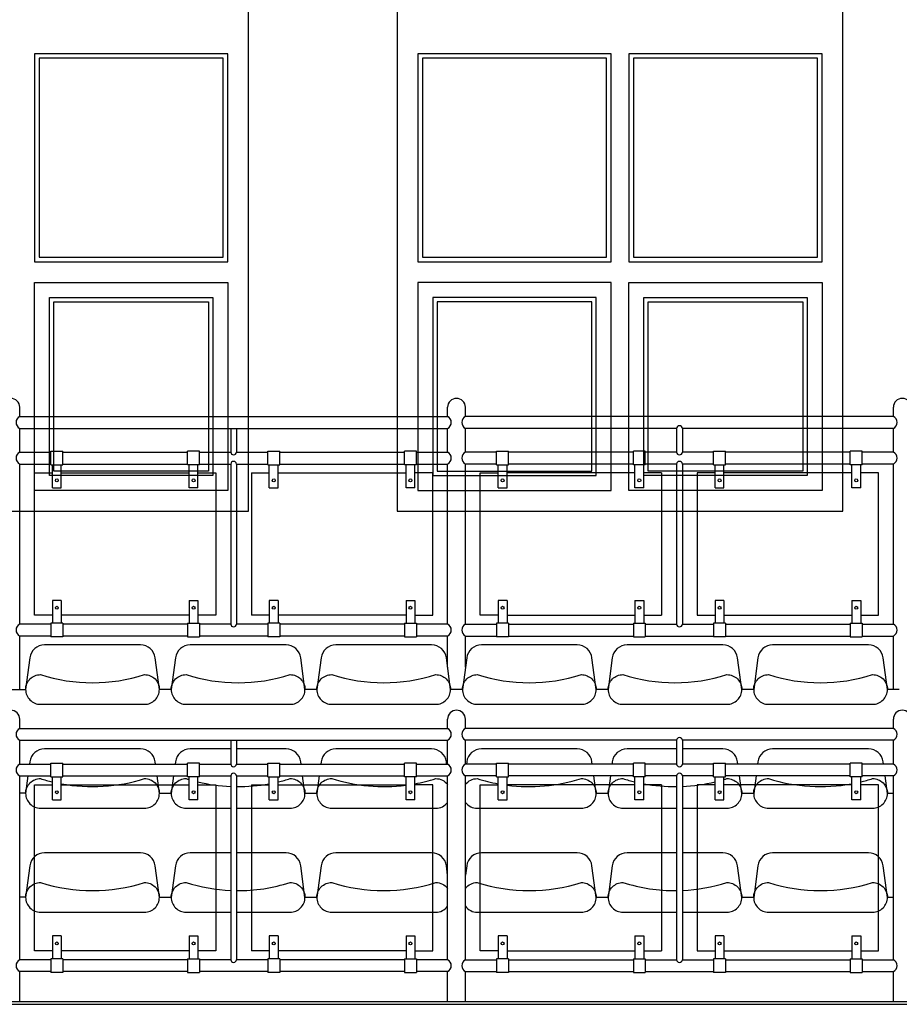
# Model space of a CAD drawing. Units: centimetres. Extents: x -314988 to -278794, y -145231 to -129459.
# Drawn here: x -286649 to -286353, y -142700 to -142368 of the extents above; entities that cross this region are included whole.
import ezdxf

# ---------------------------------------------------------------- set-up
doc = ezdxf.new("R2010")
doc.units = ezdxf.units.CM
doc.header["$MEASUREMENT"] = 0
doc.layers.get('0').update_dxf_attribs({"linetype": 'CONTINUOUS'})
doc.layers.add('4', color=3, linetype='CONTINUOUS')

msp = doc.modelspace()

# ---------------------------------------------------------------- linework, layer by layer
at = {"ltscale": 3}
for p, q in [((-286791.811, -142593.786), (-286646.811, -142593.786)), ((-286648.811, -142606.889), (-286648.811, -142603.786)), ((-286504.811, -142606.889), (-286504.811, -142603.786)), ((-286498.811, -142606.889), (-286498.811, -142603.786)), ((-286354.811, -142606.889), (-286354.811, -142603.786)), ((-286648.811, -142606.889), (-286504.811, -142606.889)), ((-286354.811, -142606.889), (-286498.811, -142606.889)), ((-286648.811, -142610.889), (-286504.811, -142610.889)), ((-286648.811, -142618.889), (-286648.811, -142610.889)), ((-286577.811, -142610.889), (-286577.811, -142618.889)), ((-286575.811, -142610.889), (-286575.811, -142618.889)), ((-286504.811, -142618.889), (-286504.811, -142610.889)), ((-286427.811, -142610.889), (-286498.811, -142610.889)), ((-286498.811, -142618.889), (-286498.811, -142610.889)), ((-286427.811, -142610.889), (-286427.811, -142618.889)), ((-286354.811, -142610.889), (-286425.811, -142610.889)), ((-286425.811, -142610.889), (-286425.811, -142618.889)), ((-286354.811, -142618.889), (-286354.811, -142610.889)), ((-286648.811, -142618.889), (-286638.311, -142618.889)), ((-286638.311, -142618.589), (-286634.311, -142618.589)), ((-286638.311, -142623.189), (-286638.311, -142618.589)), ((-286634.311, -142623.189), (-286634.311, -142618.589)), ((-286634.311, -142618.889), (-286592.311, -142618.889)), ((-286592.311, -142623.189), (-286592.311, -142618.589)), ((-286588.311, -142618.589), (-286592.311, -142618.589)), ((-286588.311, -142623.189), (-286588.311, -142618.589)), ((-286588.311, -142618.889), (-286577.811, -142618.889)), ((-286575.811, -142618.889), (-286565.311, -142618.889)), ((-286565.311, -142618.589), (-286561.311, -142618.589)), ((-286565.311, -142623.189), (-286565.311, -142618.589)), ((-286561.311, -142623.189), (-286561.311, -142618.589)), ((-286561.311, -142618.889), (-286519.311, -142618.889)), ((-286515.311, -142618.589), (-286519.311, -142618.589)), ((-286519.311, -142623.189), (-286519.311, -142618.589)), ((-286515.311, -142623.189), (-286515.311, -142618.589)), ((-286515.311, -142618.889), (-286504.811, -142618.889)), ((-286488.311, -142618.889), (-286498.811, -142618.889)), ((-286488.311, -142623.189), (-286488.311, -142618.589)), ((-286488.311, -142618.589), (-286484.311, -142618.589)), ((-286484.311, -142623.189), (-286484.311, -142618.589)), ((-286442.311, -142618.889), (-286484.311, -142618.889)), ((-286442.311, -142623.189), (-286442.311, -142618.589)), ((-286438.311, -142618.589), (-286442.311, -142618.589)), ((-286438.311, -142623.189), (-286438.311, -142618.589)), ((-286427.811, -142618.889), (-286438.311, -142618.889)), ((-286415.311, -142618.889), (-286425.811, -142618.889)), ((-286415.311, -142618.589), (-286411.311, -142618.589)), ((-286415.311, -142623.189), (-286415.311, -142618.589)), ((-286411.311, -142623.189), (-286411.311, -142618.589)), ((-286369.311, -142618.889), (-286411.311, -142618.889)), ((-286369.311, -142623.189), (-286369.311, -142618.589)), ((-286365.311, -142618.589), (-286369.311, -142618.589)), ((-286365.311, -142623.189), (-286365.311, -142618.589)), ((-286354.811, -142618.889), (-286365.311, -142618.889)), ((-286648.811, -142684.786), (-286648.811, -142622.889)), ((-286648.811, -142622.889), (-286638.311, -142622.889)), ((-286638.311, -142623.189), (-286634.311, -142623.189)), ((-286637.811, -142630.889), (-286637.811, -142623.189)), ((-286634.811, -142630.889), (-286634.811, -142623.189)), ((-286634.311, -142622.889), (-286592.311, -142622.889)), ((-286588.311, -142623.189), (-286592.311, -142623.189)), ((-286591.811, -142630.889), (-286591.811, -142623.189)), ((-286588.811, -142630.889), (-286588.811, -142623.189)), ((-286588.311, -142622.889), (-286577.811, -142622.889)), ((-286577.811, -142622.889), (-286577.811, -142684.786)), ((-286575.811, -142622.889), (-286565.311, -142622.889)), ((-286575.811, -142622.889), (-286575.811, -142684.786)), ((-286565.311, -142623.189), (-286561.311, -142623.189)), ((-286564.811, -142630.889), (-286564.811, -142623.189)), ((-286561.811, -142630.889), (-286561.811, -142623.189)), ((-286561.311, -142622.889), (-286519.311, -142622.889)), ((-286515.311, -142623.189), (-286519.311, -142623.189)), ((-286518.811, -142630.889), (-286518.811, -142623.189)), ((-286515.811, -142630.889), (-286515.811, -142623.189)), ((-286515.311, -142622.889), (-286504.811, -142622.889)), ((-286504.811, -142684.786), (-286504.811, -142622.889)), ((-286498.811, -142684.786), (-286498.811, -142622.889)), ((-286488.311, -142622.889), (-286498.811, -142622.889)), ((-286488.311, -142623.189), (-286484.311, -142623.189)), ((-286487.811, -142630.889), (-286487.811, -142623.189)), ((-286484.811, -142630.889), (-286484.811, -142623.189)), ((-286442.311, -142622.889), (-286484.311, -142622.889)), ((-286438.311, -142623.189), (-286442.311, -142623.189)), ((-286441.811, -142630.889), (-286441.811, -142623.189)), ((-286438.811, -142630.889), (-286438.811, -142623.189)), ((-286427.811, -142622.889), (-286438.311, -142622.889)), ((-286427.811, -142622.889), (-286427.811, -142684.786)), ((-286425.811, -142622.889), (-286425.811, -142684.786)), ((-286415.311, -142622.889), (-286425.811, -142622.889)), ((-286415.311, -142623.189), (-286411.311, -142623.189)), ((-286414.811, -142630.889), (-286414.811, -142623.189)), ((-286411.811, -142630.889), (-286411.811, -142623.189)), ((-286369.311, -142622.889), (-286411.311, -142622.889)), ((-286365.311, -142623.189), (-286369.311, -142623.189)), ((-286368.811, -142630.889), (-286368.811, -142623.189)), ((-286365.811, -142630.889), (-286365.811, -142623.189)), ((-286354.811, -142622.889), (-286365.311, -142622.889)), ((-286354.811, -142684.786), (-286354.811, -142622.889)), ((-286643.811, -142625.889), (-286637.811, -142625.889)), ((-286643.811, -142681.786), (-286643.811, -142625.889)), ((-286634.811, -142625.889), (-286591.811, -142625.889)), ((-286588.811, -142625.889), (-286582.811, -142625.889)), ((-286582.811, -142625.889), (-286582.811, -142681.786)), ((-286570.811, -142625.889), (-286564.811, -142625.889)), ((-286570.811, -142625.889), (-286570.811, -142681.786)), ((-286561.811, -142625.889), (-286518.811, -142625.889)), ((-286509.811, -142625.889), (-286515.811, -142625.889)), ((-286509.811, -142681.786), (-286509.811, -142625.889)), ((-286493.811, -142681.786), (-286493.811, -142625.889)), ((-286493.811, -142625.889), (-286487.811, -142625.889)), ((-286441.811, -142625.889), (-286484.811, -142625.889)), ((-286432.811, -142625.889), (-286438.811, -142625.889)), ((-286432.811, -142625.889), (-286432.811, -142681.786)), ((-286420.811, -142625.889), (-286420.811, -142681.786)), ((-286414.811, -142625.889), (-286420.811, -142625.889)), ((-286368.811, -142625.889), (-286411.811, -142625.889)), ((-286359.811, -142625.889), (-286365.811, -142625.889)), ((-286359.811, -142681.786), (-286359.811, -142625.889)), ((-286637.811, -142630.889), (-286634.811, -142630.889)), ((-286588.811, -142630.889), (-286591.811, -142630.889)), ((-286564.811, -142630.889), (-286561.811, -142630.889)), ((-286515.811, -142630.889), (-286518.811, -142630.889)), ((-286487.811, -142630.889), (-286484.811, -142630.889)), ((-286438.811, -142630.889), (-286441.811, -142630.889)), ((-286414.811, -142630.889), (-286411.811, -142630.889)), ((-286365.811, -142630.889), (-286368.811, -142630.889)), ((-286634.811, -142676.786), (-286637.811, -142676.786)), ((-286637.811, -142676.786), (-286637.811, -142684.486)), ((-286634.811, -142676.786), (-286634.811, -142684.486)), ((-286591.811, -142676.786), (-286591.811, -142684.486)), ((-286591.811, -142676.786), (-286588.811, -142676.786)), ((-286588.811, -142676.786), (-286588.811, -142684.486)), ((-286561.811, -142676.786), (-286564.811, -142676.786)), ((-286564.811, -142676.786), (-286564.811, -142684.486)), ((-286561.811, -142676.786), (-286561.811, -142684.486)), ((-286518.811, -142676.786), (-286515.811, -142676.786)), ((-286518.811, -142676.786), (-286518.811, -142684.486)), ((-286515.811, -142676.786), (-286515.811, -142684.486)), ((-286487.811, -142676.786), (-286487.811, -142684.486)), ((-286484.811, -142676.786), (-286487.811, -142676.786)), ((-286484.811, -142676.786), (-286484.811, -142684.486)), ((-286441.811, -142676.786), (-286441.811, -142684.486)), ((-286441.811, -142676.786), (-286438.811, -142676.786)), ((-286438.811, -142676.786), (-286438.811, -142684.486)), ((-286411.811, -142676.786), (-286414.811, -142676.786)), ((-286414.811, -142676.786), (-286414.811, -142684.486)), ((-286411.811, -142676.786), (-286411.811, -142684.486)), ((-286368.811, -142676.786), (-286368.811, -142684.486)), ((-286368.811, -142676.786), (-286365.811, -142676.786)), ((-286365.811, -142676.786), (-286365.811, -142684.486)), ((-286637.811, -142681.786), (-286643.811, -142681.786)), ((-286591.811, -142681.786), (-286634.811, -142681.786)), ((-286582.811, -142681.786), (-286588.811, -142681.786)), ((-286564.811, -142681.786), (-286570.811, -142681.786)), ((-286518.811, -142681.786), (-286561.811, -142681.786)), ((-286515.811, -142681.786), (-286509.811, -142681.786)), ((-286487.811, -142681.786), (-286493.811, -142681.786)), ((-286484.811, -142681.786), (-286441.811, -142681.786)), ((-286438.811, -142681.786), (-286432.811, -142681.786)), ((-286420.811, -142681.786), (-286414.811, -142681.786)), ((-286411.811, -142681.786), (-286368.811, -142681.786)), ((-286365.811, -142681.786), (-286359.811, -142681.786)), ((-286638.311, -142684.786), (-286648.811, -142684.786)), ((-286634.311, -142684.486), (-286638.311, -142684.486)), ((-286638.311, -142684.486), (-286638.311, -142689.086)), ((-286634.311, -142684.486), (-286634.311, -142689.086)), ((-286592.311, -142684.786), (-286634.311, -142684.786)), ((-286592.311, -142684.486), (-286592.311, -142689.086)), ((-286592.311, -142684.486), (-286588.311, -142684.486)), ((-286588.311, -142684.486), (-286588.311, -142689.086)), ((-286577.811, -142684.786), (-286588.311, -142684.786)), ((-286565.311, -142684.786), (-286575.811, -142684.786)), ((-286561.311, -142684.486), (-286565.311, -142684.486)), ((-286565.311, -142684.486), (-286565.311, -142689.086)), ((-286561.311, -142684.486), (-286561.311, -142689.086)), ((-286519.311, -142684.786), (-286561.311, -142684.786)), ((-286519.311, -142684.486), (-286515.311, -142684.486)), ((-286519.311, -142684.486), (-286519.311, -142689.086)), ((-286515.311, -142684.486), (-286515.311, -142689.086)), ((-286504.811, -142684.786), (-286515.311, -142684.786)), ((-286498.811, -142684.786), (-286488.311, -142684.786)), ((-286488.311, -142684.486), (-286488.311, -142689.086)), ((-286484.311, -142684.486), (-286488.311, -142684.486)), ((-286484.311, -142684.486), (-286484.311, -142689.086)), ((-286484.311, -142684.786), (-286442.311, -142684.786)), ((-286442.311, -142684.486), (-286442.311, -142689.086)), ((-286442.311, -142684.486), (-286438.311, -142684.486)), ((-286438.311, -142684.486), (-286438.311, -142689.086)), ((-286438.311, -142684.786), (-286427.811, -142684.786)), ((-286425.811, -142684.786), (-286415.311, -142684.786)), ((-286411.311, -142684.486), (-286415.311, -142684.486)), ((-286415.311, -142684.486), (-286415.311, -142689.086)), ((-286411.311, -142684.486), (-286411.311, -142689.086)), ((-286411.311, -142684.786), (-286369.311, -142684.786)), ((-286369.311, -142684.486), (-286369.311, -142689.086)), ((-286369.311, -142684.486), (-286365.311, -142684.486)), ((-286365.311, -142684.486), (-286365.311, -142689.086)), ((-286365.311, -142684.786), (-286354.811, -142684.786)), ((-286648.811, -142698.786), (-286648.811, -142688.786)), ((-286638.311, -142688.786), (-286648.811, -142688.786)), ((-286634.311, -142689.086), (-286638.311, -142689.086)), ((-286592.311, -142688.786), (-286634.311, -142688.786)), ((-286592.311, -142689.086), (-286588.311, -142689.086)), ((-286565.311, -142688.786), (-286588.311, -142688.786)), ((-286561.311, -142689.086), (-286565.311, -142689.086)), ((-286519.311, -142688.786), (-286561.311, -142688.786)), ((-286519.311, -142689.086), (-286515.311, -142689.086)), ((-286504.811, -142688.786), (-286515.311, -142688.786)), ((-286504.811, -142698.786), (-286504.811, -142688.786)), ((-286498.811, -142688.786), (-286488.311, -142688.786)), ((-286498.811, -142698.786), (-286498.811, -142688.786)), ((-286484.311, -142689.086), (-286488.311, -142689.086)), ((-286484.311, -142688.786), (-286442.311, -142688.786)), ((-286442.311, -142689.086), (-286438.311, -142689.086)), ((-286438.311, -142688.786), (-286415.311, -142688.786)), ((-286411.311, -142689.086), (-286415.311, -142689.086)), ((-286411.311, -142688.786), (-286369.311, -142688.786)), ((-286369.311, -142689.086), (-286365.311, -142689.086)), ((-286365.311, -142688.786), (-286354.811, -142688.786)), ((-286354.811, -142698.786), (-286354.811, -142688.786)), ((-287951.811, -142698.786), (-285462.276, -142698.786)), ((-287951.811, -142699.786), (-285460.848, -142699.786))]:
    msp.add_line(p, q, dxfattribs=at)
for centre in [(-286636.311, -142628.389), (-286590.311, -142628.389), (-286563.311, -142628.389), (-286517.311, -142628.389), (-286486.311, -142628.389), (-286440.311, -142628.389), (-286413.311, -142628.389), (-286367.311, -142628.389), (-286636.311, -142679.286), (-286590.311, -142679.286), (-286563.311, -142679.286), (-286517.311, -142679.286), (-286486.311, -142679.286), (-286440.311, -142679.286), (-286413.311, -142679.286), (-286367.311, -142679.286)]:
    msp.add_circle(centre, 0.5, dxfattribs=at)
for centre, radius, start, end in [((-286651.811, -142603.786), 3, 0, 180), ((-286501.811, -142603.786), 3, 360, 180), ((-286351.811, -142603.786), 3, 360, 180), ((-286647.796, -142608.889), 2.243, 116.91039, 243.08961), ((-286505.826, -142608.889), 2.243, 296.91039, 63.08961), ((-286497.796, -142608.889), 2.243, 116.91039, 243.08961), ((-286355.826, -142608.889), 2.243, 296.91039, 63.08961), ((-286426.811, -142610.998), 1.006, 6.22629, 173.77371), ((-286647.796, -142620.889), 2.243, 116.91039, 243.08961), ((-286576.811, -142618.78), 1.006, 186.22629, 353.77371), ((-286505.826, -142620.889), 2.243, 296.91039, 63.08961), ((-286497.796, -142620.889), 2.243, 116.91039, 243.08961), ((-286426.811, -142618.78), 1.006, 186.22629, 353.77371), ((-286355.826, -142620.889), 2.243, 296.91039, 63.08961), ((-286576.811, -142622.998), 1.006, 6.22629, 173.77371), ((-286426.811, -142622.998), 1.006, 6.22629, 173.77371), ((-286647.796, -142686.786), 2.243, 116.91039, 243.08961), ((-286576.811, -142684.677), 1.006, 186.22629, 353.77371), ((-286505.826, -142686.786), 2.243, 296.91039, 63.08961), ((-286497.796, -142686.786), 2.243, 116.91039, 243.08961), ((-286426.811, -142684.677), 1.006, 186.22629, 353.77371), ((-286355.826, -142686.786), 2.243, 296.91039, 63.08961)]:
    msp.add_arc(centre, radius, start, end, dxfattribs=at)
at = {"layer": '4'}
for p, q in [((-286643.811, -142379.786), (-286643.811, -142449.786)), ((-286578.811, -142379.786), (-286643.811, -142379.786)), ((-286642.311, -142381.286), (-286642.311, -142448.286)), ((-286580.311, -142381.286), (-286642.311, -142381.286)), ((-286580.311, -142448.286), (-286580.311, -142381.286)), ((-286578.811, -142449.786), (-286578.811, -142379.786)), ((-286514.811, -142379.786), (-286514.811, -142449.786)), ((-286449.811, -142379.786), (-286514.811, -142379.786)), ((-286513.311, -142381.286), (-286513.311, -142448.286)), ((-286451.311, -142381.286), (-286513.311, -142381.286)), ((-286451.311, -142448.286), (-286451.311, -142381.286)), ((-286449.811, -142449.786), (-286449.811, -142379.786)), ((-286443.811, -142379.786), (-286443.811, -142449.786)), ((-286378.811, -142379.786), (-286443.811, -142379.786)), ((-286442.311, -142381.286), (-286442.311, -142448.286)), ((-286380.311, -142381.286), (-286442.311, -142381.286)), ((-286380.311, -142448.286), (-286380.311, -142381.286)), ((-286378.811, -142449.786), (-286378.811, -142379.786)), ((-286642.311, -142448.286), (-286580.311, -142448.286)), ((-286513.311, -142448.286), (-286451.311, -142448.286)), ((-286442.311, -142448.286), (-286380.311, -142448.286)), ((-286643.811, -142449.786), (-286578.811, -142449.786)), ((-286514.811, -142449.786), (-286449.811, -142449.786)), ((-286443.811, -142449.786), (-286378.811, -142449.786)), ((-286643.811, -142456.786), (-286578.811, -142456.786)), ((-286643.811, -142526.786), (-286643.811, -142456.786)), ((-286578.811, -142456.786), (-286578.811, -142526.786)), ((-286514.811, -142456.786), (-286514.811, -142526.786)), ((-286449.811, -142456.786), (-286514.811, -142456.786)), ((-286449.811, -142526.786), (-286449.811, -142456.786)), ((-286443.811, -142456.786), (-286378.811, -142456.786)), ((-286443.811, -142526.786), (-286443.811, -142456.786)), ((-286378.811, -142456.786), (-286378.811, -142526.786)), ((-286638.811, -142461.786), (-286583.811, -142461.786)), ((-286638.811, -142521.786), (-286638.811, -142461.786)), ((-286583.811, -142461.786), (-286583.811, -142521.786)), ((-286509.811, -142461.786), (-286509.811, -142521.786)), ((-286454.811, -142461.786), (-286509.811, -142461.786)), ((-286454.811, -142521.786), (-286454.811, -142461.786)), ((-286438.811, -142461.786), (-286383.811, -142461.786)), ((-286438.811, -142521.786), (-286438.811, -142461.786)), ((-286383.811, -142461.786), (-286383.811, -142521.786)), ((-286637.311, -142463.286), (-286585.311, -142463.286)), ((-286637.311, -142520.286), (-286637.311, -142463.286)), ((-286585.311, -142463.286), (-286585.311, -142520.286)), ((-286508.311, -142463.286), (-286508.311, -142520.286)), ((-286456.311, -142463.286), (-286508.311, -142463.286)), ((-286456.311, -142520.286), (-286456.311, -142463.286)), ((-286437.311, -142463.286), (-286385.311, -142463.286)), ((-286437.311, -142520.286), (-286437.311, -142463.286)), ((-286385.311, -142463.286), (-286385.311, -142520.286)), ((-286583.811, -142521.786), (-286638.811, -142521.786)), ((-286585.311, -142520.286), (-286637.311, -142520.286)), ((-286509.811, -142521.786), (-286454.811, -142521.786)), ((-286508.311, -142520.286), (-286456.311, -142520.286)), ((-286383.811, -142521.786), (-286438.811, -142521.786)), ((-286385.311, -142520.286), (-286437.311, -142520.286)), ((-286578.811, -142526.786), (-286643.811, -142526.786)), ((-286514.811, -142526.786), (-286449.811, -142526.786)), ((-286378.811, -142526.786), (-286443.811, -142526.786))]:
    msp.add_line(p, q, dxfattribs=at)
at = {"layer": '4', "ltscale": 3}
for p, q in [((-286648.811, -142501.889), (-286648.811, -142498.786)), ((-286648.811, -142501.889), (-286504.811, -142501.889)), ((-286504.811, -142501.889), (-286504.811, -142498.786)), ((-286498.811, -142501.889), (-286498.811, -142498.786)), ((-286354.811, -142501.889), (-286498.811, -142501.889)), ((-286354.811, -142501.889), (-286354.811, -142498.786)), ((-286648.811, -142505.889), (-286504.811, -142505.889)), ((-286648.811, -142513.889), (-286648.811, -142505.889)), ((-286577.811, -142505.889), (-286577.811, -142513.889)), ((-286575.811, -142505.889), (-286575.811, -142513.889)), ((-286504.811, -142513.889), (-286504.811, -142505.889)), ((-286498.811, -142513.889), (-286498.811, -142505.889)), ((-286427.811, -142505.889), (-286498.811, -142505.889)), ((-286427.811, -142505.889), (-286427.811, -142513.889)), ((-286354.811, -142505.889), (-286425.811, -142505.889)), ((-286425.811, -142505.889), (-286425.811, -142513.889)), ((-286354.811, -142513.889), (-286354.811, -142505.889)), ((-286648.811, -142513.889), (-286638.311, -142513.889)), ((-286638.311, -142518.189), (-286638.311, -142513.589)), ((-286638.311, -142513.589), (-286634.311, -142513.589)), ((-286634.311, -142518.189), (-286634.311, -142513.589)), ((-286634.311, -142513.889), (-286592.311, -142513.889)), ((-286588.311, -142513.589), (-286592.311, -142513.589)), ((-286592.311, -142518.189), (-286592.311, -142513.589)), ((-286588.311, -142518.189), (-286588.311, -142513.589)), ((-286588.311, -142513.889), (-286577.811, -142513.889)), ((-286575.811, -142513.889), (-286565.311, -142513.889)), ((-286565.311, -142518.189), (-286565.311, -142513.589)), ((-286565.311, -142513.589), (-286561.311, -142513.589)), ((-286561.311, -142518.189), (-286561.311, -142513.589)), ((-286561.311, -142513.889), (-286519.311, -142513.889)), ((-286519.311, -142518.189), (-286519.311, -142513.589)), ((-286515.311, -142513.589), (-286519.311, -142513.589)), ((-286515.311, -142518.189), (-286515.311, -142513.589)), ((-286515.311, -142513.889), (-286504.811, -142513.889)), ((-286488.311, -142513.889), (-286498.811, -142513.889)), ((-286488.311, -142513.589), (-286484.311, -142513.589)), ((-286488.311, -142518.189), (-286488.311, -142513.589)), ((-286484.311, -142518.189), (-286484.311, -142513.589)), ((-286442.311, -142513.889), (-286484.311, -142513.889)), ((-286438.311, -142513.589), (-286442.311, -142513.589)), ((-286442.311, -142518.189), (-286442.311, -142513.589)), ((-286438.311, -142518.189), (-286438.311, -142513.589)), ((-286427.811, -142513.889), (-286438.311, -142513.889)), ((-286415.311, -142513.889), (-286425.811, -142513.889)), ((-286415.311, -142518.189), (-286415.311, -142513.589)), ((-286415.311, -142513.589), (-286411.311, -142513.589)), ((-286411.311, -142518.189), (-286411.311, -142513.589)), ((-286369.311, -142513.889), (-286411.311, -142513.889)), ((-286369.311, -142518.189), (-286369.311, -142513.589)), ((-286365.311, -142513.589), (-286369.311, -142513.589)), ((-286365.311, -142518.189), (-286365.311, -142513.589)), ((-286354.811, -142513.889), (-286365.311, -142513.889)), ((-286648.811, -142517.889), (-286638.311, -142517.889)), ((-286648.811, -142571.786), (-286648.811, -142517.889)), ((-286638.311, -142518.189), (-286634.311, -142518.189)), ((-286637.811, -142525.889), (-286637.811, -142518.189)), ((-286634.811, -142525.889), (-286634.811, -142518.189)), ((-286634.311, -142517.889), (-286592.311, -142517.889)), ((-286588.311, -142518.189), (-286592.311, -142518.189)), ((-286591.811, -142525.889), (-286591.811, -142518.189)), ((-286588.811, -142525.889), (-286588.811, -142518.189)), ((-286588.311, -142517.889), (-286577.811, -142517.889)), ((-286577.811, -142517.889), (-286577.811, -142571.786)), ((-286575.811, -142517.889), (-286575.811, -142571.786)), ((-286575.811, -142517.889), (-286565.311, -142517.889)), ((-286565.311, -142518.189), (-286561.311, -142518.189)), ((-286564.811, -142525.889), (-286564.811, -142518.189)), ((-286561.811, -142525.889), (-286561.811, -142518.189)), ((-286561.311, -142517.889), (-286519.311, -142517.889)), ((-286515.311, -142518.189), (-286519.311, -142518.189)), ((-286518.811, -142525.889), (-286518.811, -142518.189)), ((-286515.811, -142525.889), (-286515.811, -142518.189)), ((-286515.311, -142517.889), (-286504.811, -142517.889)), ((-286504.811, -142571.786), (-286504.811, -142517.889)), ((-286488.311, -142517.889), (-286498.811, -142517.889)), ((-286498.811, -142571.786), (-286498.811, -142517.889)), ((-286488.311, -142518.189), (-286484.311, -142518.189)), ((-286487.811, -142525.889), (-286487.811, -142518.189)), ((-286484.811, -142525.889), (-286484.811, -142518.189)), ((-286442.311, -142517.889), (-286484.311, -142517.889)), ((-286438.311, -142518.189), (-286442.311, -142518.189)), ((-286441.811, -142525.889), (-286441.811, -142518.189)), ((-286438.811, -142525.889), (-286438.811, -142518.189)), ((-286427.811, -142517.889), (-286438.311, -142517.889)), ((-286427.811, -142517.889), (-286427.811, -142571.786)), ((-286415.311, -142517.889), (-286425.811, -142517.889)), ((-286425.811, -142517.889), (-286425.811, -142571.786)), ((-286415.311, -142518.189), (-286411.311, -142518.189)), ((-286414.811, -142525.889), (-286414.811, -142518.189)), ((-286411.811, -142525.889), (-286411.811, -142518.189)), ((-286369.311, -142517.889), (-286411.311, -142517.889)), ((-286365.311, -142518.189), (-286369.311, -142518.189)), ((-286368.811, -142525.889), (-286368.811, -142518.189)), ((-286365.811, -142525.889), (-286365.811, -142518.189)), ((-286354.811, -142517.889), (-286365.311, -142517.889)), ((-286354.811, -142571.786), (-286354.811, -142517.889)), ((-286643.811, -142568.786), (-286643.811, -142520.889)), ((-286643.811, -142520.889), (-286637.811, -142520.889)), ((-286634.811, -142520.889), (-286591.811, -142520.889)), ((-286588.811, -142520.889), (-286582.811, -142520.889)), ((-286582.811, -142520.889), (-286582.811, -142568.786)), ((-286570.811, -142520.889), (-286570.811, -142568.786)), ((-286570.811, -142520.889), (-286564.811, -142520.889)), ((-286561.811, -142520.889), (-286518.811, -142520.889)), ((-286509.811, -142520.889), (-286515.811, -142520.889)), ((-286509.811, -142568.786), (-286509.811, -142520.889)), ((-286493.811, -142520.889), (-286487.811, -142520.889)), ((-286493.811, -142568.786), (-286493.811, -142520.889)), ((-286441.811, -142520.889), (-286484.811, -142520.889)), ((-286432.811, -142520.889), (-286438.811, -142520.889)), ((-286432.811, -142520.889), (-286432.811, -142568.786)), ((-286414.811, -142520.889), (-286420.811, -142520.889)), ((-286420.811, -142520.889), (-286420.811, -142568.786)), ((-286368.811, -142520.889), (-286411.811, -142520.889)), ((-286359.811, -142520.889), (-286365.811, -142520.889)), ((-286359.811, -142568.786), (-286359.811, -142520.889)), ((-286637.811, -142525.889), (-286634.811, -142525.889)), ((-286588.811, -142525.889), (-286591.811, -142525.889)), ((-286564.811, -142525.889), (-286561.811, -142525.889)), ((-286515.811, -142525.889), (-286518.811, -142525.889)), ((-286487.811, -142525.889), (-286484.811, -142525.889)), ((-286438.811, -142525.889), (-286441.811, -142525.889)), ((-286414.811, -142525.889), (-286411.811, -142525.889)), ((-286365.811, -142525.889), (-286368.811, -142525.889)), ((-286637.811, -142563.786), (-286637.811, -142571.486)), ((-286634.811, -142563.786), (-286637.811, -142563.786)), ((-286634.811, -142563.786), (-286634.811, -142571.486)), ((-286591.811, -142563.786), (-286588.811, -142563.786)), ((-286591.811, -142563.786), (-286591.811, -142571.486)), ((-286588.811, -142563.786), (-286588.811, -142571.486)), ((-286564.811, -142563.786), (-286564.811, -142571.486)), ((-286561.811, -142563.786), (-286564.811, -142563.786)), ((-286561.811, -142563.786), (-286561.811, -142571.486)), ((-286518.811, -142563.786), (-286518.811, -142571.486)), ((-286518.811, -142563.786), (-286515.811, -142563.786)), ((-286515.811, -142563.786), (-286515.811, -142571.486)), ((-286484.811, -142563.786), (-286487.811, -142563.786)), ((-286487.811, -142563.786), (-286487.811, -142571.486)), ((-286484.811, -142563.786), (-286484.811, -142571.486)), ((-286441.811, -142563.786), (-286438.811, -142563.786)), ((-286441.811, -142563.786), (-286441.811, -142571.486)), ((-286438.811, -142563.786), (-286438.811, -142571.486)), ((-286414.811, -142563.786), (-286414.811, -142571.486)), ((-286411.811, -142563.786), (-286414.811, -142563.786)), ((-286411.811, -142563.786), (-286411.811, -142571.486)), ((-286368.811, -142563.786), (-286368.811, -142571.486)), ((-286368.811, -142563.786), (-286365.811, -142563.786)), ((-286365.811, -142563.786), (-286365.811, -142571.486)), ((-286637.811, -142568.786), (-286643.811, -142568.786)), ((-286638.311, -142571.486), (-286638.311, -142576.086)), ((-286634.311, -142571.486), (-286638.311, -142571.486)), ((-286591.811, -142568.786), (-286634.811, -142568.786)), ((-286634.311, -142571.486), (-286634.311, -142576.086)), ((-286592.311, -142571.486), (-286588.311, -142571.486)), ((-286592.311, -142571.486), (-286592.311, -142576.086)), ((-286582.811, -142568.786), (-286588.811, -142568.786)), ((-286588.311, -142571.486), (-286588.311, -142576.086)), ((-286564.811, -142568.786), (-286570.811, -142568.786)), ((-286565.311, -142571.486), (-286565.311, -142576.086)), ((-286561.311, -142571.486), (-286565.311, -142571.486)), ((-286518.811, -142568.786), (-286561.811, -142568.786)), ((-286561.311, -142571.486), (-286561.311, -142576.086)), ((-286519.311, -142571.486), (-286519.311, -142576.086)), ((-286519.311, -142571.486), (-286515.311, -142571.486)), ((-286515.811, -142568.786), (-286509.811, -142568.786)), ((-286515.311, -142571.486), (-286515.311, -142576.086)), ((-286487.811, -142568.786), (-286493.811, -142568.786)), ((-286484.311, -142571.486), (-286488.311, -142571.486)), ((-286488.311, -142571.486), (-286488.311, -142576.086)), ((-286484.811, -142568.786), (-286441.811, -142568.786)), ((-286484.311, -142571.486), (-286484.311, -142576.086)), ((-286442.311, -142571.486), (-286438.311, -142571.486)), ((-286442.311, -142571.486), (-286442.311, -142576.086)), ((-286438.811, -142568.786), (-286432.811, -142568.786)), ((-286438.311, -142571.486), (-286438.311, -142576.086)), ((-286420.811, -142568.786), (-286414.811, -142568.786)), ((-286415.311, -142571.486), (-286415.311, -142576.086)), ((-286411.311, -142571.486), (-286415.311, -142571.486)), ((-286411.811, -142568.786), (-286368.811, -142568.786)), ((-286411.311, -142571.486), (-286411.311, -142576.086)), ((-286369.311, -142571.486), (-286369.311, -142576.086)), ((-286369.311, -142571.486), (-286365.311, -142571.486)), ((-286365.811, -142568.786), (-286359.811, -142568.786)), ((-286365.311, -142571.486), (-286365.311, -142576.086)), ((-286638.311, -142571.786), (-286648.811, -142571.786)), ((-286592.311, -142571.786), (-286634.311, -142571.786)), ((-286577.811, -142571.786), (-286588.311, -142571.786)), ((-286565.311, -142571.786), (-286575.811, -142571.786)), ((-286519.311, -142571.786), (-286561.311, -142571.786)), ((-286504.811, -142571.786), (-286515.311, -142571.786)), ((-286498.811, -142571.786), (-286488.311, -142571.786)), ((-286484.311, -142571.786), (-286442.311, -142571.786)), ((-286438.311, -142571.786), (-286427.811, -142571.786)), ((-286425.811, -142571.786), (-286415.311, -142571.786)), ((-286411.311, -142571.786), (-286369.311, -142571.786)), ((-286365.311, -142571.786), (-286354.811, -142571.786)), ((-286638.311, -142575.786), (-286648.811, -142575.786)), ((-286648.811, -142593.786), (-286648.811, -142575.786)), ((-286634.311, -142576.086), (-286638.311, -142576.086)), ((-286592.311, -142575.786), (-286634.311, -142575.786)), ((-286592.311, -142576.086), (-286588.311, -142576.086)), ((-286565.311, -142575.786), (-286588.311, -142575.786)), ((-286561.311, -142576.086), (-286565.311, -142576.086)), ((-286519.311, -142575.786), (-286561.311, -142575.786)), ((-286519.311, -142576.086), (-286515.311, -142576.086)), ((-286504.811, -142575.786), (-286515.311, -142575.786)), ((-286504.811, -142586.286), (-286504.811, -142575.786)), ((-286498.811, -142586.286), (-286498.811, -142575.786)), ((-286498.811, -142575.786), (-286488.311, -142575.786)), ((-286484.311, -142576.086), (-286488.311, -142576.086)), ((-286484.311, -142575.786), (-286442.311, -142575.786)), ((-286442.311, -142576.086), (-286438.311, -142576.086)), ((-286438.311, -142575.786), (-286415.311, -142575.786)), ((-286411.311, -142576.086), (-286415.311, -142576.086)), ((-286411.311, -142575.786), (-286369.311, -142575.786)), ((-286369.311, -142576.086), (-286365.311, -142576.086)), ((-286365.311, -142575.786), (-286354.811, -142575.786)), ((-286354.811, -142593.786), (-286354.811, -142575.786)), ((-286597.811, -142593.786), (-286601.811, -142593.786)), ((-286548.811, -142593.786), (-286552.811, -142593.786)), ((-286499.811, -142593.786), (-286503.811, -142593.786)), ((-286450.811, -142593.786), (-286454.811, -142593.786)), ((-286401.811, -142593.786), (-286405.811, -142593.786)), ((-286352.811, -142593.786), (-286356.811, -142593.786)), ((-286646.804, -142628.731), (-286648.811, -142628.731)), ((-286597.811, -142628.786), (-286601.811, -142628.786)), ((-286548.811, -142628.786), (-286552.811, -142628.786)), ((-286450.811, -142628.786), (-286454.811, -142628.786)), ((-286401.811, -142628.786), (-286405.811, -142628.786)), ((-286354.811, -142628.786), (-286356.811, -142628.786)), ((-286646.804, -142663.731), (-286648.811, -142663.731)), ((-286597.811, -142663.786), (-286601.811, -142663.786)), ((-286548.811, -142663.786), (-286552.811, -142663.786)), ((-286450.811, -142663.786), (-286454.811, -142663.786)), ((-286401.811, -142663.786), (-286405.811, -142663.786)), ((-286354.811, -142663.786), (-286356.811, -142663.786))]:
    msp.add_line(p, q, dxfattribs=at)
at = {"layer": '4'}
for points in [[(-286721.811, -142203.786), (-286721.811, -142533.786), (-286571.811, -142533.786), (-286571.811, -142203.786, 0.8)], [(-286521.811, -142203.786), (-286521.811, -142533.786), (-286371.811, -142533.786), (-286371.811, -142203.786, 0.8)]]:
    msp.add_lwpolyline(points, format="xyb", close=True, dxfattribs=at)
at = {"layer": '4', "ltscale": 3}
for points in [[(-286601.811, -142593.786), (-286603.233, -142583.125, 0.375902), (-286608.189, -142578.786), (-286640.434, -142578.786, 0.375902), (-286645.39, -142583.125), (-286646.811, -142593.786, 0.4142136), (-286641.811, -142598.786), (-286606.811, -142598.786, 0.4142136)], [(-286552.811, -142593.786), (-286554.233, -142583.125, 0.375902), (-286559.189, -142578.786), (-286591.434, -142578.786, 0.375902), (-286596.39, -142583.125), (-286597.811, -142593.786, 0.4142136), (-286592.811, -142598.786), (-286557.811, -142598.786, 0.4142136)], [(-286503.811, -142593.786), (-286505.233, -142583.125, 0.375902), (-286510.189, -142578.786), (-286542.434, -142578.786, 0.375902), (-286547.39, -142583.125), (-286548.811, -142593.786, 0.4142136), (-286543.811, -142598.786), (-286508.811, -142598.786, 0.4142136)], [(-286454.811, -142593.786), (-286456.233, -142583.125, 0.375902), (-286461.189, -142578.786), (-286493.434, -142578.786, 0.375902), (-286498.39, -142583.125), (-286499.811, -142593.786, 0.4142136), (-286494.811, -142598.786), (-286459.811, -142598.786, 0.4142136)], [(-286405.811, -142593.786), (-286407.233, -142583.125, 0.375902), (-286412.189, -142578.786), (-286444.434, -142578.786, 0.375902), (-286449.39, -142583.125), (-286450.811, -142593.786, 0.4142136), (-286445.811, -142598.786), (-286410.811, -142598.786, 0.4142136)], [(-286356.811, -142593.786), (-286358.233, -142583.125, 0.375902), (-286363.189, -142578.786), (-286395.434, -142578.786, 0.375902), (-286400.39, -142583.125), (-286401.811, -142593.786, 0.4142136), (-286396.811, -142598.786), (-286361.811, -142598.786, 0.4142136)], [(-286601.811, -142663.786), (-286603.233, -142653.125, 0.375902), (-286608.189, -142648.786), (-286640.434, -142648.786, 0.375902), (-286645.39, -142653.125), (-286646.811, -142663.786, 0.4142136), (-286641.811, -142668.786), (-286606.811, -142668.786, 0.4142136)], [(-286356.811, -142663.786), (-286358.233, -142653.125, 0.375902), (-286363.189, -142648.786), (-286395.434, -142648.786, 0.375902), (-286400.39, -142653.125), (-286401.811, -142663.786, 0.4142136), (-286396.811, -142668.786), (-286361.811, -142668.786, 0.4142136)]]:
    msp.add_lwpolyline(points, format="xyb", close=True, dxfattribs=at)
for points in [[(-286646.811, -142593.786, -0.4142136), (-286641.811, -142588.786, 0.1551819), (-286606.811, -142588.786, -0.4142136), (-286601.811, -142593.786)], [(-286597.811, -142593.786, -0.4142136), (-286592.811, -142588.786, 0.1551819), (-286557.811, -142588.786, -0.4142136), (-286552.811, -142593.786)], [(-286548.811, -142593.786, -0.4142136), (-286543.811, -142588.786, 0.1551819), (-286508.811, -142588.786, -0.4142136), (-286503.811, -142593.786)], [(-286499.811, -142593.786, -0.4142136), (-286494.811, -142588.786, 0.1551819), (-286459.811, -142588.786, -0.4142136), (-286454.811, -142593.786)], [(-286450.811, -142593.786, -0.4142136), (-286445.811, -142588.786, 0.1551819), (-286410.811, -142588.786, -0.4142136), (-286405.811, -142593.786)], [(-286401.811, -142593.786, -0.4142136), (-286396.811, -142588.786, 0.1551819), (-286361.811, -142588.786, -0.4142136), (-286356.811, -142593.786)], [(-286603.131, -142618.889), (-286603.233, -142618.125, 0.375902), (-286608.189, -142613.786), (-286640.434, -142613.786, 0.375902), (-286645.39, -142618.125), (-286645.492, -142618.889)], [(-286577.811, -142613.786), (-286591.434, -142613.786, 0.375902), (-286596.39, -142618.125), (-286596.492, -142618.889)], [(-286554.131, -142618.889), (-286554.233, -142618.125, 0.375902), (-286559.189, -142613.786), (-286575.811, -142613.786)], [(-286505.131, -142618.889), (-286505.233, -142618.125, 0.375902), (-286510.189, -142613.786), (-286542.434, -142613.786, 0.375902), (-286547.39, -142618.125), (-286547.492, -142618.889)], [(-286456.131, -142618.889), (-286456.233, -142618.125, 0.375902), (-286461.189, -142613.786), (-286493.434, -142613.786, 0.375902), (-286498.39, -142618.125), (-286498.492, -142618.889)], [(-286427.811, -142613.786), (-286444.434, -142613.786, 0.375902), (-286449.39, -142618.125), (-286449.492, -142618.889)], [(-286407.131, -142618.889), (-286407.233, -142618.125, 0.375902), (-286412.189, -142613.786), (-286425.811, -142613.786)], [(-286358.131, -142618.889), (-286358.233, -142618.125, 0.375902), (-286363.189, -142613.786), (-286395.434, -142613.786, 0.375902), (-286400.39, -142618.125), (-286400.492, -142618.889)], [(-286646.025, -142622.889), (-286646.811, -142628.786, 0.4142136), (-286641.811, -142633.786), (-286606.811, -142633.786, 0.4142136), (-286601.811, -142628.786), (-286602.597, -142622.889)], [(-286646.811, -142628.786, -0.4142136), (-286641.811, -142623.786, 0.0179846), (-286637.811, -142624.901, 0.0179846)], [(-286634.811, -142625.539, 0.1233105), (-286606.811, -142623.786, -0.4142136), (-286601.811, -142628.786)], [(-286597.025, -142622.889), (-286597.811, -142628.786, 0.4142136), (-286592.811, -142633.786), (-286577.811, -142633.786)], [(-286597.811, -142628.786, -0.4142136), (-286592.811, -142623.786, 0.0045304), (-286591.811, -142624.094, 0.0045304)], [(-286575.811, -142633.786), (-286557.811, -142633.786, 0.4142136), (-286552.811, -142628.786), (-286553.597, -142622.889)], [(-286561.811, -142624.901, 0.0179846), (-286557.811, -142623.786, -0.4142136), (-286552.811, -142628.786)], [(-286548.025, -142622.889), (-286548.811, -142628.786, 0.4142136), (-286543.811, -142633.786), (-286508.811, -142633.786, 0.236068), (-286504.811, -142631.786)], [(-286548.811, -142628.786, -0.4142136), (-286543.811, -142623.786, 0.1099805), (-286518.811, -142626.013, 0.1099805)], [(-286515.811, -142625.539, 0.031273), (-286508.811, -142623.786, -0.236068), (-286504.811, -142625.786)], [(-286498.811, -142631.786, 0.236068), (-286494.811, -142633.786), (-286459.811, -142633.786, 0.4142136), (-286454.811, -142628.786), (-286455.597, -142622.889)], [(-286498.811, -142625.786, -0.236068), (-286494.811, -142623.786, 0.031273), (-286487.811, -142625.539, 0.031273)], [(-286484.811, -142626.013, 0.1099805), (-286459.811, -142623.786, -0.4142136), (-286454.811, -142628.786)], [(-286450.025, -142622.889), (-286450.811, -142628.786, 0.4142136), (-286445.811, -142633.786), (-286427.811, -142633.786)], [(-286450.811, -142628.786, -0.4142136), (-286445.811, -142623.786, 0.0179846), (-286441.811, -142624.901, 0.0179846)], [(-286425.811, -142633.786), (-286410.811, -142633.786, 0.4142136), (-286405.811, -142628.786), (-286406.597, -142622.889)], [(-286411.811, -142624.094, 0.0045304), (-286410.811, -142623.786, -0.4142136), (-286405.811, -142628.786)], [(-286401.025, -142622.889), (-286401.811, -142628.786, 0.4142136), (-286396.811, -142633.786), (-286361.811, -142633.786, 0.4142136), (-286356.811, -142628.786), (-286357.597, -142622.889)], [(-286401.811, -142628.786, -0.4142136), (-286396.811, -142623.786, 0.1233105), (-286368.811, -142625.539, 0.1233105)], [(-286365.811, -142624.901, 0.0179846), (-286361.811, -142623.786, -0.4142136), (-286356.811, -142628.786)], [(-286588.811, -142624.901, 0.0482045), (-286577.811, -142626.448, 0.0482045)], [(-286575.811, -142626.499, 0.0479156), (-286564.811, -142625.539)], [(-286438.811, -142625.539, 0.0479156), (-286427.811, -142626.499)], [(-286425.811, -142626.448, 0.0482045), (-286414.811, -142624.901, 0.0482045)], [(-286577.811, -142648.786), (-286591.434, -142648.786, 0.375902), (-286596.39, -142653.125), (-286597.811, -142663.786, 0.4142136), (-286592.811, -142668.786), (-286577.811, -142668.786)], [(-286575.811, -142668.786), (-286557.811, -142668.786, 0.4142136), (-286552.811, -142663.786), (-286554.233, -142653.125, 0.375902), (-286559.189, -142648.786), (-286575.811, -142648.786)], [(-286504.811, -142656.286), (-286505.233, -142653.125, 0.375902), (-286510.189, -142648.786), (-286542.434, -142648.786, 0.375902), (-286547.39, -142653.125), (-286548.811, -142663.786, 0.4142136), (-286543.811, -142668.786), (-286508.811, -142668.786, 0.236068), (-286504.811, -142666.786, 0.236068)], [(-286498.811, -142666.786, 0.236068), (-286494.811, -142668.786), (-286459.811, -142668.786, 0.4142136), (-286454.811, -142663.786), (-286456.233, -142653.125, 0.375902), (-286461.189, -142648.786), (-286493.434, -142648.786, 0.375902), (-286498.39, -142653.125), (-286498.811, -142656.286)], [(-286427.811, -142648.786), (-286444.434, -142648.786, 0.375902), (-286449.39, -142653.125), (-286450.811, -142663.786, 0.4142136), (-286445.811, -142668.786), (-286427.811, -142668.786)], [(-286425.811, -142668.786), (-286410.811, -142668.786, 0.4142136), (-286405.811, -142663.786), (-286407.233, -142653.125, 0.375902), (-286412.189, -142648.786), (-286425.811, -142648.786)], [(-286646.811, -142663.786, -0.4142136), (-286641.811, -142658.786, 0.1551819), (-286606.811, -142658.786, -0.4142136), (-286601.811, -142663.786)], [(-286597.811, -142663.786, -0.4142136), (-286592.811, -142658.786, 0.0662465), (-286577.811, -142661.448, 0.0662465)], [(-286575.811, -142661.499, 0.0793074), (-286557.811, -142658.786, -0.4142136), (-286552.811, -142663.786)], [(-286548.811, -142663.786, -0.4142136), (-286543.811, -142658.786, 0.1551819), (-286508.811, -142658.786, -0.236068), (-286504.811, -142660.786, -0.236068)], [(-286498.811, -142660.786, -0.236068), (-286494.811, -142658.786, 0.1551819), (-286459.811, -142658.786, -0.4142136), (-286454.811, -142663.786)], [(-286450.811, -142663.786, -0.4142136), (-286445.811, -142658.786, 0.0793074), (-286427.811, -142661.499, 0.0793074)], [(-286425.811, -142661.448, 0.0662465), (-286410.811, -142658.786, -0.4142136), (-286405.811, -142663.786)], [(-286401.811, -142663.786, -0.4142136), (-286396.811, -142658.786, 0.1551819), (-286361.811, -142658.786, -0.4142136), (-286356.811, -142663.786)]]:
    msp.add_lwpolyline(points, format="xyb", dxfattribs=at)
for centre in [(-286636.311, -142523.389), (-286590.311, -142523.389), (-286563.311, -142523.389), (-286517.311, -142523.389), (-286486.311, -142523.389), (-286440.311, -142523.389), (-286413.311, -142523.389), (-286367.311, -142523.389), (-286636.311, -142566.286), (-286590.311, -142566.286), (-286563.311, -142566.286), (-286517.311, -142566.286), (-286486.311, -142566.286), (-286440.311, -142566.286), (-286413.311, -142566.286), (-286367.311, -142566.286)]:
    msp.add_circle(centre, 0.5, dxfattribs=at)
for centre, radius, start, end in [((-286651.811, -142498.786), 3, 0, 180), ((-286501.811, -142498.786), 3, 360, 180), ((-286351.811, -142498.786), 3, 360, 180), ((-286647.796, -142503.889), 2.243, 116.91039, 243.08961), ((-286505.826, -142503.889), 2.243, 296.91039, 63.08961), ((-286497.796, -142503.889), 2.243, 116.91039, 243.08961), ((-286355.826, -142503.889), 2.243, 296.91039, 63.08961), ((-286426.811, -142505.998), 1.006, 6.22629, 173.77371), ((-286647.796, -142515.889), 2.243, 116.91039, 243.08961), ((-286576.811, -142513.78), 1.006, 186.22629, 353.77371), ((-286505.826, -142515.889), 2.243, 296.91039, 63.08961), ((-286497.796, -142515.889), 2.243, 116.91039, 243.08961), ((-286426.811, -142513.78), 1.006, 186.22629, 353.77371), ((-286355.826, -142515.889), 2.243, 296.91039, 63.08961), ((-286576.811, -142517.998), 1.006, 6.22629, 173.77371), ((-286426.811, -142517.998), 1.006, 6.22629, 173.77371), ((-286647.796, -142573.786), 2.243, 116.91039, 243.08961), ((-286576.811, -142571.677), 1.006, 186.22629, 353.77371), ((-286505.826, -142573.786), 2.243, 296.91039, 63.08961), ((-286497.796, -142573.786), 2.243, 116.91039, 243.08961), ((-286426.811, -142571.677), 1.006, 186.22629, 353.77371), ((-286355.826, -142573.786), 2.243, 296.91039, 63.08961)]:
    msp.add_arc(centre, radius, start, end, dxfattribs=at)

doc.saveas('drawing.dxf')
